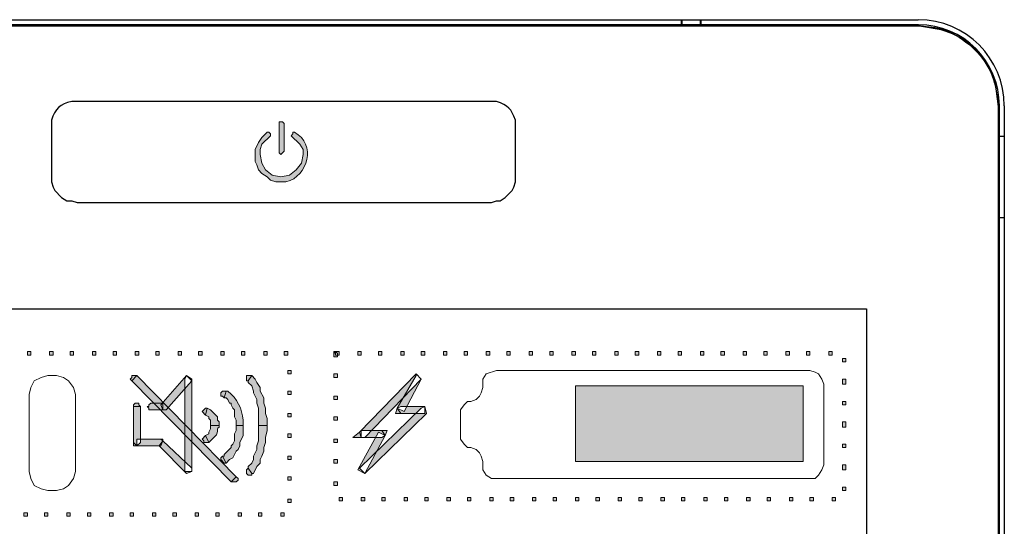
# Model space of a CAD drawing. Units: millimetres. Extents: x -1745 to 2455, y -17943 to -9262.
# Drawn here: x 309 to 358, y -17251 to -17226 of the extents above; entities that cross this region are included whole.
import ezdxf

# ---------------------------------------------------------------- set-up
doc = ezdxf.new("R2010")
doc.units = ezdxf.units.MM
doc.layers.add('E_osp', color=5, linetype='Continuous')

# ---------------------------------------------------------------- blocks, each defined once
blk = doc.blocks.new('UPS_APC_3U')
blk.add_hatch(color=256).paths.add_polyline_path([(402.069, 29.344), (401.984, 29.429), (401.984, 30.952), (402.153, 30.952), (402.238, 30.868), (402.238, 29.514)])
h = blk.add_hatch(color=256)
h.dxf.hatch_style = 1
edge = h.paths.add_edge_path()
edge.add_spline(control_points=[(402.069, 27.99), (402.069, 27.99), (401.815, 27.99), (401.815, 27.99), (401.815, 27.99), (401.561, 28.075), (401.561, 28.075), (401.561, 28.075), (401.392, 28.244), (401.392, 28.244), (401.392, 28.244), (401.138, 28.414), (401.138, 28.414), (401.138, 28.414), (400.969, 28.583), (400.969, 28.583), (400.969, 28.583), (400.884, 28.837), (400.884, 28.837), (400.884, 28.837), (400.799, 29.006), (400.799, 29.006), (400.799, 29.006), (400.799, 29.598), (400.799, 29.598), (400.799, 29.598), (400.969, 29.937), (400.969, 29.937), (400.969, 29.937), (401.138, 30.191), (401.138, 30.191), (401.138, 30.191), (401.392, 30.444), (401.392, 30.444), (401.392, 30.444), (401.476, 30.444), (401.476, 30.444), (401.476, 30.444), (401.561, 30.36), (401.561, 30.36), (401.561, 30.36), (401.561, 30.275), (401.561, 30.275), (401.561, 30.275), (401.138, 29.852), (401.138, 29.852), (401.138, 29.852), (401.053, 29.598), (401.053, 29.598), (401.053, 29.598), (401.053, 29.344), (401.053, 29.344), (401.053, 29.344), (401.138, 28.921), (401.138, 28.921), (401.138, 28.921), (401.307, 28.583), (401.307, 28.583), (401.307, 28.583), (401.646, 28.329), (401.646, 28.329), (401.646, 28.329), (402.069, 28.244), (402.069, 28.244), (402.069, 28.244), (402.492, 28.329), (402.492, 28.329), (402.492, 28.329), (402.83, 28.583), (402.83, 28.583), (402.83, 28.583), (403.084, 28.921), (403.084, 28.921), (403.084, 28.921), (403.169, 29.344), (403.169, 29.344), (403.169, 29.344), (403.169, 29.598), (403.169, 29.598), (403.169, 29.598), (403, 29.852), (403, 29.852), (403, 29.852), (402.576, 30.275), (402.576, 30.275), (402.576, 30.275), (402.661, 30.36), (402.661, 30.36), (402.661, 30.36), (402.661, 30.444), (402.661, 30.444), (402.661, 30.444), (402.746, 30.444), (402.746, 30.444), (403.837, 29.851), (403.427, 28.265), (402.323, 27.99), (402.323, 27.99), (402.069, 27.99), (402.069, 27.99)], knot_values=[0, 0, 0, 0, 1, 1, 1, 2, 2, 2, 3, 3, 3, 4, 4, 4, 5, 5, 5, 6, 6, 6, 7, 7, 7, 8, 8, 8, 9, 9, 9, 10, 10, 10, 11, 11, 11, 12, 12, 12, 13, 13, 13, 14, 14, 14, 15, 15, 15, 16, 16, 16, 17, 17, 17, 18, 18, 18, 19, 19, 19, 20, 20, 20, 21, 21, 21, 22, 22, 22, 23, 23, 23, 24, 24, 24, 25, 25, 25, 26, 26, 26, 27, 27, 27, 28, 28, 28, 29, 29, 29, 30, 30, 30, 31, 31, 31, 32, 32, 32, 33, 33, 33, 33], degree=3, periodic=0)
h = blk.add_hatch(color=256)
h.dxf.hatch_style = 2
h.paths.add_polyline_path([(374.652, 19.19), (374.822, 19.19), (374.822, 19.021), (374.652, 19.021)])
h.paths.add_polyline_path([(374.652, 18.09), (374.822, 18.09), (374.822, 17.921), (374.652, 17.921)])
h.paths.add_polyline_path([(374.652, 17.075), (374.822, 17.075), (374.822, 16.906), (374.652, 16.906)])
h.paths.add_polyline_path([(374.652, 15.975), (374.822, 15.975), (374.822, 15.805), (374.652, 15.805)])
h.paths.add_polyline_path([(374.652, 14.959), (374.822, 14.959), (374.822, 14.79), (374.652, 14.79)])
h.paths.add_polyline_path([(374.652, 13.859), (374.822, 13.859), (374.822, 13.69), (374.652, 13.69)])
h.paths.add_polyline_path([(374.652, 12.844), (374.822, 12.844), (374.822, 12.675), (374.652, 12.675)])
h.paths.add_polyline_path([(374.652, 11.744), (374.822, 11.744), (374.822, 11.575), (374.652, 11.575)])
h.paths.add_polyline_path([(375.753, 11.49), (375.583, 11.49), (375.583, 11.659), (375.753, 11.659)])
h.paths.add_polyline_path([(376.853, 11.49), (376.684, 11.49), (376.684, 11.659), (376.853, 11.659)])
h.paths.add_polyline_path([(377.868, 11.49), (377.699, 11.49), (377.699, 11.659), (377.868, 11.659)])
h.paths.add_polyline_path([(378.968, 11.49), (378.799, 11.49), (378.799, 11.659), (378.968, 11.659)])
h.paths.add_polyline_path([(379.983, 11.49), (379.814, 11.49), (379.814, 11.659), (379.983, 11.659)])
h.paths.add_polyline_path([(381.083, 11.49), (380.914, 11.49), (380.914, 11.659), (381.083, 11.659)])
h.paths.add_polyline_path([(382.099, 11.49), (381.93, 11.49), (381.93, 11.659), (382.099, 11.659)])
h.paths.add_polyline_path([(383.199, 11.49), (383.03, 11.49), (383.03, 11.659), (383.199, 11.659)])
h.paths.add_polyline_path([(384.214, 11.49), (384.045, 11.49), (384.045, 11.659), (384.214, 11.659)])
h.paths.add_polyline_path([(385.314, 11.49), (385.145, 11.49), (385.145, 11.659), (385.314, 11.659)])
h.paths.add_polyline_path([(386.33, 11.49), (386.161, 11.49), (386.161, 11.659), (386.33, 11.659)])
h.paths.add_polyline_path([(387.43, 11.49), (387.261, 11.49), (387.261, 11.659), (387.43, 11.659)])
h.paths.add_polyline_path([(388.445, 11.49), (388.276, 11.49), (388.276, 11.659), (388.445, 11.659)])
h.paths.add_polyline_path([(389.545, 11.49), (389.376, 11.49), (389.376, 11.659), (389.545, 11.659)])
h.paths.add_polyline_path([(390.561, 11.49), (390.392, 11.49), (390.392, 11.659), (390.561, 11.659)])
h.paths.add_polyline_path([(391.661, 11.49), (391.492, 11.49), (391.492, 11.659), (391.661, 11.659)])
h.paths.add_polyline_path([(392.676, 11.49), (392.507, 11.49), (392.507, 11.659), (392.676, 11.659)])
h.paths.add_polyline_path([(393.776, 11.49), (393.607, 11.49), (393.607, 11.659), (393.776, 11.659)])
h.paths.add_polyline_path([(394.792, 11.49), (394.623, 11.49), (394.623, 11.659), (394.792, 11.659)])
h.paths.add_polyline_path([(395.892, 11.49), (395.723, 11.49), (395.723, 11.659), (395.892, 11.659)])
h.paths.add_polyline_path([(396.907, 11.49), (396.738, 11.49), (396.738, 11.659), (396.907, 11.659)])
h.paths.add_polyline_path([(398.007, 11.49), (397.838, 11.49), (397.838, 11.659), (398.007, 11.659)])
h.paths.add_polyline_path([(399.022, 11.49), (398.853, 11.49), (398.853, 11.659), (399.022, 11.659)])
h.paths.add_polyline_path([(400.123, 11.49), (399.954, 11.49), (399.954, 11.659), (400.123, 11.659)])
h.paths.add_polyline_path([(401.138, 11.49), (400.969, 11.49), (400.969, 11.659), (401.138, 11.659)])
h.paths.add_polyline_path([(402.238, 11.49), (402.069, 11.49), (402.069, 11.659), (402.238, 11.659)])
h.paths.add_polyline_path([(402.576, 12.167), (402.407, 12.167), (402.407, 12.336), (402.576, 12.336)])
h.paths.add_polyline_path([(402.576, 13.267), (402.407, 13.267), (402.407, 13.436), (402.576, 13.436)])
h.paths.add_polyline_path([(402.576, 14.282), (402.407, 14.282), (402.407, 14.452), (402.576, 14.452)])
h.paths.add_polyline_path([(402.576, 15.382), (402.407, 15.382), (402.407, 15.552), (402.576, 15.552)])
h.paths.add_polyline_path([(402.576, 16.398), (402.407, 16.398), (402.407, 16.567), (402.576, 16.567)])
h.paths.add_polyline_path([(402.576, 17.498), (402.407, 17.498), (402.407, 17.667), (402.576, 17.667)])
h.paths.add_polyline_path([(402.576, 18.513), (402.407, 18.513), (402.407, 18.683), (402.576, 18.683)])
h.paths.add_polyline_path([(402.238, 19.613), (402.407, 19.613), (402.407, 19.444), (402.238, 19.444)])
h.paths.add_polyline_path([(401.223, 19.613), (401.392, 19.613), (401.392, 19.444), (401.223, 19.444)])
h.paths.add_polyline_path([(400.123, 19.613), (400.292, 19.613), (400.292, 19.444), (400.123, 19.444)])
h.paths.add_polyline_path([(399.107, 19.613), (399.276, 19.613), (399.276, 19.444), (399.107, 19.444)])
h.paths.add_polyline_path([(398.007, 19.613), (398.177, 19.613), (398.177, 19.444), (398.007, 19.444)])
h.paths.add_polyline_path([(396.992, 19.613), (397.161, 19.613), (397.161, 19.444), (396.992, 19.444)])
h.paths.add_polyline_path([(395.892, 19.613), (396.061, 19.613), (396.061, 19.444), (395.892, 19.444)])
h.paths.add_polyline_path([(394.876, 19.613), (395.045, 19.613), (395.045, 19.444), (394.876, 19.444)])
h.paths.add_polyline_path([(393.776, 19.613), (393.946, 19.613), (393.946, 19.444), (393.776, 19.444)])
h.paths.add_polyline_path([(392.761, 19.613), (392.93, 19.613), (392.93, 19.444), (392.761, 19.444)])
h.paths.add_polyline_path([(391.661, 19.613), (391.83, 19.613), (391.83, 19.444), (391.661, 19.444)])
h.paths.add_polyline_path([(390.645, 19.613), (390.814, 19.613), (390.814, 19.444), (390.645, 19.444)])
h.paths.add_polyline_path([(389.545, 19.613), (389.715, 19.613), (389.715, 19.444), (389.545, 19.444)])
h.paths.add_polyline_path([(388.53, 19.613), (388.699, 19.613), (388.699, 19.444), (388.53, 19.444)])
h.paths.add_polyline_path([(387.43, 19.613), (387.599, 19.613), (387.599, 19.444), (387.43, 19.444)])
h.paths.add_polyline_path([(386.414, 19.613), (386.584, 19.613), (386.584, 19.444), (386.414, 19.444)])
h.paths.add_polyline_path([(385.314, 19.613), (385.484, 19.613), (385.484, 19.444), (385.314, 19.444)])
h.paths.add_polyline_path([(384.299, 19.613), (384.468, 19.613), (384.468, 19.444), (384.299, 19.444)])
h.paths.add_polyline_path([(383.199, 19.613), (383.368, 19.613), (383.368, 19.444), (383.199, 19.444)])
h.paths.add_polyline_path([(382.184, 19.613), (382.353, 19.613), (382.353, 19.444), (382.184, 19.444)])
h.paths.add_polyline_path([(381.083, 19.613), (381.253, 19.613), (381.253, 19.444), (381.083, 19.444)])
h.paths.add_polyline_path([(380.068, 19.613), (380.237, 19.613), (380.237, 19.444), (380.068, 19.444)])
h.paths.add_polyline_path([(378.968, 19.613), (379.137, 19.613), (379.137, 19.444), (378.968, 19.444)])
h.paths.add_polyline_path([(377.953, 19.613), (378.122, 19.613), (378.122, 19.444), (377.953, 19.444)])
h.paths.add_polyline_path([(376.853, 19.613), (377.022, 19.613), (377.022, 19.444), (376.853, 19.444)])
h.paths.add_polyline_path([(375.837, 19.613), (376.006, 19.613), (376.006, 19.444), (375.837, 19.444)])
h.paths.add_polyline_path([(374.737, 19.613), (374.907, 19.613), (374.907, 19.444), (374.737, 19.444)])
h = blk.add_hatch(color=256)
h.dxf.hatch_style = 2
h.paths.add_polyline_path([(404.777, 19.613), (404.861, 19.529), (404.861, 19.359), (404.692, 19.359), (404.692, 19.529)])
h.paths.add_polyline_path([(404.692, 18.513), (404.861, 18.513), (404.861, 18.344), (404.692, 18.344)])
h.paths.add_polyline_path([(404.692, 17.413), (404.861, 17.413), (404.861, 17.244), (404.692, 17.244)])
h.paths.add_polyline_path([(404.692, 16.398), (404.861, 16.398), (404.861, 16.229), (404.692, 16.229)])
h.paths.add_polyline_path([(404.692, 15.298), (404.861, 15.298), (404.861, 15.129), (404.692, 15.129)])
h.paths.add_polyline_path([(404.692, 14.282), (404.861, 14.282), (404.861, 14.113), (404.692, 14.113)])
h.paths.add_polyline_path([(404.692, 13.182), (404.861, 13.182), (404.861, 13.013), (404.692, 13.013)])
h.paths.add_polyline_path([(405.115, 12.251), (404.946, 12.251), (404.946, 12.421), (405.115, 12.421)])
h.paths.add_polyline_path([(406.215, 12.251), (406.046, 12.251), (406.046, 12.421), (406.215, 12.421)])
h.paths.add_polyline_path([(407.231, 12.251), (407.061, 12.251), (407.061, 12.421), (407.231, 12.421)])
h.paths.add_polyline_path([(408.331, 12.251), (408.161, 12.251), (408.161, 12.421), (408.331, 12.421)])
h.paths.add_polyline_path([(409.346, 12.251), (409.177, 12.251), (409.177, 12.421), (409.346, 12.421)])
h.paths.add_polyline_path([(410.446, 12.251), (410.277, 12.251), (410.277, 12.421), (410.446, 12.421)])
h.paths.add_polyline_path([(411.461, 12.251), (411.292, 12.251), (411.292, 12.421), (411.461, 12.421)])
h.paths.add_polyline_path([(412.562, 12.251), (412.392, 12.251), (412.392, 12.421), (412.562, 12.421)])
h.paths.add_polyline_path([(413.577, 12.251), (413.408, 12.251), (413.408, 12.421), (413.577, 12.421)])
h.paths.add_polyline_path([(414.677, 12.251), (414.508, 12.251), (414.508, 12.421), (414.677, 12.421)])
h.paths.add_polyline_path([(415.692, 12.251), (415.523, 12.251), (415.523, 12.421), (415.692, 12.421)])
h.paths.add_polyline_path([(416.792, 12.251), (416.623, 12.251), (416.623, 12.421), (416.792, 12.421)])
h.paths.add_polyline_path([(417.808, 12.251), (417.638, 12.251), (417.638, 12.421), (417.808, 12.421)])
h.paths.add_polyline_path([(418.908, 12.251), (418.738, 12.251), (418.738, 12.421), (418.908, 12.421)])
h.paths.add_polyline_path([(419.923, 12.251), (419.754, 12.251), (419.754, 12.421), (419.923, 12.421)])
h.paths.add_polyline_path([(421.023, 12.251), (420.854, 12.251), (420.854, 12.421), (421.023, 12.421)])
h.paths.add_polyline_path([(422.039, 12.251), (421.869, 12.251), (421.869, 12.421), (422.039, 12.421)])
h.paths.add_polyline_path([(423.139, 12.251), (422.969, 12.251), (422.969, 12.421), (423.139, 12.421)])
h.paths.add_polyline_path([(424.154, 12.251), (423.985, 12.251), (423.985, 12.421), (424.154, 12.421)])
h.paths.add_polyline_path([(425.254, 12.251), (425.085, 12.251), (425.085, 12.421), (425.254, 12.421)])
h.paths.add_polyline_path([(426.27, 12.251), (426.1, 12.251), (426.1, 12.421), (426.27, 12.421)])
h.paths.add_polyline_path([(427.37, 12.251), (427.2, 12.251), (427.2, 12.421), (427.37, 12.421)])
h.paths.add_polyline_path([(428.385, 12.251), (428.216, 12.251), (428.216, 12.421), (428.385, 12.421)])
h.paths.add_polyline_path([(429.485, 12.251), (429.316, 12.251), (429.316, 12.421), (429.485, 12.421)])
h.paths.add_polyline_path([(429.993, 12.759), (429.824, 12.759), (429.824, 12.929), (429.993, 12.929)])
h.paths.add_polyline_path([(429.993, 13.775), (429.824, 13.775), (429.824, 14.028), (429.993, 14.028)])
h.paths.add_polyline_path([(429.993, 14.875), (429.824, 14.875), (429.824, 15.044), (429.993, 15.044)])
h.paths.add_polyline_path([(429.993, 15.89), (429.824, 15.89), (429.824, 16.144), (429.993, 16.144)])
h.paths.add_polyline_path([(429.993, 16.99), (429.824, 16.99), (429.824, 17.159), (429.993, 17.159)])
h.paths.add_polyline_path([(429.993, 18.006), (429.824, 18.006), (429.824, 18.259), (429.993, 18.259)])
h.paths.add_polyline_path([(429.993, 19.106), (429.824, 19.106), (429.824, 19.275), (429.993, 19.275)])
h.paths.add_polyline_path([(429.147, 19.613), (429.316, 19.613), (429.316, 19.444), (429.147, 19.444)])
h.paths.add_polyline_path([(428.047, 19.613), (428.216, 19.613), (428.216, 19.444), (428.047, 19.444)])
h.paths.add_polyline_path([(427.031, 19.613), (427.2, 19.613), (427.2, 19.444), (427.031, 19.444)])
h.paths.add_polyline_path([(425.931, 19.613), (426.1, 19.613), (426.1, 19.444), (425.931, 19.444)])
h.paths.add_polyline_path([(424.916, 19.613), (425.085, 19.613), (425.085, 19.444), (424.916, 19.444)])
h.paths.add_polyline_path([(423.816, 19.613), (423.985, 19.613), (423.985, 19.444), (423.816, 19.444)])
h.paths.add_polyline_path([(422.8, 19.613), (422.969, 19.613), (422.969, 19.444), (422.8, 19.444)])
h.paths.add_polyline_path([(421.7, 19.613), (421.869, 19.613), (421.869, 19.444), (421.7, 19.444)])
h.paths.add_polyline_path([(420.685, 19.613), (420.854, 19.613), (420.854, 19.444), (420.685, 19.444)])
h.paths.add_polyline_path([(419.585, 19.613), (419.754, 19.613), (419.754, 19.444), (419.585, 19.444)])
h.paths.add_polyline_path([(418.569, 19.613), (418.738, 19.613), (418.738, 19.444), (418.569, 19.444)])
h.paths.add_polyline_path([(417.469, 19.613), (417.638, 19.613), (417.638, 19.444), (417.469, 19.444)])
h.paths.add_polyline_path([(416.454, 19.613), (416.623, 19.613), (416.623, 19.444), (416.454, 19.444)])
h.paths.add_polyline_path([(415.354, 19.613), (415.523, 19.613), (415.523, 19.444), (415.354, 19.444)])
h.paths.add_polyline_path([(414.339, 19.613), (414.508, 19.613), (414.508, 19.444), (414.339, 19.444)])
h.paths.add_polyline_path([(413.238, 19.613), (413.408, 19.613), (413.408, 19.444), (413.238, 19.444)])
h.paths.add_polyline_path([(412.223, 19.613), (412.392, 19.613), (412.392, 19.444), (412.223, 19.444)])
h.paths.add_polyline_path([(411.123, 19.613), (411.292, 19.613), (411.292, 19.444), (411.123, 19.444)])
h.paths.add_polyline_path([(410.108, 19.613), (410.277, 19.613), (410.277, 19.444), (410.108, 19.444)])
h.paths.add_polyline_path([(409.008, 19.613), (409.177, 19.613), (409.177, 19.444), (409.008, 19.444)])
h.paths.add_polyline_path([(407.992, 19.613), (408.161, 19.613), (408.161, 19.444), (407.992, 19.444)])
h.paths.add_polyline_path([(406.892, 19.613), (407.061, 19.613), (407.061, 19.444), (406.892, 19.444)])
h.paths.add_polyline_path([(405.877, 19.613), (406.046, 19.613), (406.046, 19.444), (405.877, 19.444)])
h.paths.add_polyline_path([(404.777, 19.613), (404.946, 19.613), (404.946, 19.444), (404.777, 19.444)])
h.paths.add_polyline_path([(404.692, 19.529), (404.692, 19.613), (404.777, 19.613)])
h = blk.add_hatch(color=256)
h.dxf.hatch_style = 2
h.paths.add_polyline_path([(407.992, 16.567), (407.738, 16.567), (407.823, 16.821)])
h.paths.add_polyline_path([(407.823, 16.821), (407.992, 16.906), (409.177, 16.906), (409.177, 16.567), (407.992, 16.567)])
h.paths.add_polyline_path([(409.177, 16.906), (409.261, 16.567), (406.215, 13.605), (405.961, 13.859), (409.008, 16.821)])
h.paths.add_polyline_path([(406.215, 13.605), (405.877, 13.775), (406.892, 15.636), (407.231, 15.467)])
h.paths.add_polyline_path([(407.061, 15.721), (407.315, 15.721), (407.231, 15.467)])
h.paths.add_polyline_path([(407.231, 15.467), (407.061, 15.382), (406.046, 15.382), (406.046, 15.721), (407.061, 15.721)])
h.paths.add_polyline_path([(406.046, 15.382), (405.623, 15.382), (405.961, 15.636)])
h.paths.add_polyline_path([(406.046, 15.382), (405.961, 15.636), (408.754, 18.513), (409.008, 18.259), (406.215, 15.382)])
h.paths.add_polyline_path([(408.754, 18.513), (409.008, 18.259), (408.161, 16.652), (407.823, 16.821), (408.754, 18.429)])
h = blk.add_hatch(color=256)
h.dxf.hatch_style = 2
h.paths.add_polyline_path([(399.615, 13.182), (394.707, 18.175), (394.961, 18.429), (399.869, 13.436)])
h.paths.add_polyline_path([(394.961, 18.429), (394.707, 18.175), (394.623, 18.259), (394.707, 18.344), (394.707, 18.429)])
h.paths.add_polyline_path([(399.615, 13.182), (399.869, 13.436), (399.954, 13.352), (399.954, 13.267), (399.869, 13.182)])
h = blk.add_hatch(color=256)
h.dxf.hatch_style = 2
h.paths.add_polyline_path([(395.638, 17.075), (396.23, 17.075), (396.23, 16.736), (395.638, 16.736), (395.553, 16.736), (395.553, 16.821), (395.469, 16.906), (395.553, 16.906), (395.553, 16.99)])
edge = h.paths.add_edge_path()
edge.add_spline(control_points=[(396.4, 16.736), (396.4, 16.736), (396.23, 16.736), (396.23, 16.736), (396.23, 16.736), (396.4, 16.736), (396.4, 16.736)], knot_values=[0, 0, 0, 0, 1, 1, 1, 2, 2, 2, 2], degree=3, periodic=0)
h.paths.add_polyline_path([(396.23, 16.736), (396.145, 16.99), (397.415, 18.429), (397.669, 18.175), (396.4, 16.736)])
h.paths.add_polyline_path([(397.415, 18.429), (397.669, 18.259), (397.669, 13.69), (397.33, 13.69), (397.33, 18.259)])
h.paths.add_polyline_path([(397.669, 13.69), (397.415, 13.605), (396.061, 14.959), (396.23, 15.213), (397.669, 13.859)])
h.paths.add_polyline_path([(396.145, 15.298), (396.23, 15.298), (396.23, 15.213)])
h.paths.add_polyline_path([(396.23, 15.213), (396.145, 14.959), (394.961, 14.959), (394.961, 15.298), (396.145, 15.298)])
h.paths.add_polyline_path([(394.961, 14.959), (394.792, 14.959), (394.792, 15.129)])
h.paths.add_polyline_path([(394.961, 14.959), (394.792, 15.129), (394.792, 16.906), (395.13, 16.906), (395.13, 15.129)])
h.paths.add_polyline_path([(395.13, 16.906), (394.792, 16.906), (394.792, 16.99), (394.876, 17.075), (395.045, 17.075), (395.045, 16.99)])
h = blk.add_hatch(color=256)
h.dxf.hatch_style = 2
h.paths.add_polyline_path([(400.63, 13.605), (400.461, 13.859), (400.461, 13.944), (400.63, 14.113), (400.715, 14.282), (400.715, 14.452), (400.884, 14.79), (400.884, 14.959), (400.969, 15.213), (400.969, 15.975), (401.392, 15.975), (401.392, 15.721), (401.307, 15.382), (401.307, 15.129), (401.223, 14.875), (401.223, 14.706), (401.138, 14.452), (401.053, 14.282), (401.053, 14.113), (400.884, 13.944), (400.715, 13.605)])
h.paths.add_polyline_path([(401.392, 15.975), (400.969, 15.975), (400.969, 16.821), (400.884, 17.075), (400.884, 17.244), (400.715, 17.582), (400.715, 17.667), (400.63, 17.921), (400.461, 18.09), (400.461, 18.175), (400.63, 18.429), (400.799, 18.259), (400.884, 18.09), (401.053, 17.836), (401.053, 17.667), (401.223, 17.329), (401.223, 17.075), (401.307, 16.821), (401.307, 16.567), (401.392, 16.313)])
h.paths.add_polyline_path([(400.63, 18.429), (400.461, 18.175), (400.376, 18.175), (400.376, 18.429)])
h.paths.add_polyline_path([(400.461, 13.859), (400.63, 13.605), (400.63, 13.521), (400.461, 13.521), (400.376, 13.605), (400.376, 13.775)])
h = blk.add_hatch(color=256)
h.dxf.hatch_style = 2
h.paths.add_polyline_path([(399.361, 14.113), (399.192, 14.452), (399.276, 14.452), (399.276, 14.536), (399.615, 14.875), (399.615, 14.959), (399.699, 15.044), (399.784, 15.213), (399.784, 15.552), (399.869, 15.721), (399.869, 15.975), (400.207, 15.975), (400.207, 15.467), (400.038, 15.129), (400.038, 14.959), (399.954, 14.79), (399.869, 14.705), (399.699, 14.367), (399.53, 14.282)])
edge = h.paths.add_edge_path()
edge.add_spline(control_points=[(400.207, 15.975), (400.207, 15.975), (399.869, 15.975), (399.869, 15.975), (399.869, 15.975), (399.869, 16.229), (399.869, 16.229), (399.869, 16.229), (399.784, 16.398), (399.784, 16.398), (399.784, 16.398), (399.784, 16.736), (399.784, 16.736), (399.784, 16.736), (399.699, 16.821), (399.699, 16.821), (399.699, 16.821), (399.615, 16.99), (399.615, 16.99), (399.615, 16.99), (399.615, 17.075), (399.615, 17.075), (399.615, 17.075), (399.53, 17.075), (399.53, 17.075), (399.53, 17.075), (399.446, 17.244), (399.446, 17.244), (399.446, 17.244), (399.361, 17.329), (399.361, 17.329), (399.361, 17.329), (399.276, 17.329), (399.276, 17.329), (399.276, 17.329), (399.361, 17.667), (399.361, 17.667), (399.361, 17.667), (399.446, 17.667), (399.446, 17.667), (399.913, 17.297), (400.158, 16.808), (400.207, 16.229), (400.207, 16.229), (400.207, 15.975), (400.207, 15.975)], knot_values=[0, 0, 0, 0, 1, 1, 1, 2, 2, 2, 3, 3, 3, 4, 4, 4, 5, 5, 5, 6, 6, 6, 7, 7, 7, 8, 8, 8, 9, 9, 9, 10, 10, 10, 11, 11, 11, 12, 12, 12, 13, 13, 13, 14, 14, 14, 15, 15, 15, 15], degree=3, periodic=0)
h.paths.add_polyline_path([(399.361, 17.667), (399.276, 17.329), (399.192, 17.413), (399.107, 17.413), (399.107, 17.582), (399.192, 17.667)])
h.paths.add_polyline_path([(399.192, 14.452), (399.361, 14.113), (399.276, 14.113), (399.107, 14.282), (399.107, 14.367)])
h = blk.add_hatch(color=256)
h.dxf.hatch_style = 2
h.paths.add_polyline_path([(416.623, 14.198), (427.877, 14.198), (427.877, 17.921), (416.623, 17.921)])
h = blk.add_hatch(color=256)
h.dxf.hatch_style = 2
edge = h.paths.add_edge_path()
edge.add_spline(control_points=[(398.515, 15.129), (398.515, 15.129), (398.346, 15.467), (398.346, 15.467), (398.346, 15.467), (398.515, 15.552), (398.515, 15.552), (398.515, 15.552), (398.515, 15.636), (398.515, 15.636), (398.515, 15.636), (398.599, 15.805), (398.599, 15.805), (398.599, 15.805), (398.599, 15.975), (398.599, 15.975), (398.599, 15.975), (399.022, 15.975), (399.022, 15.975), (399.022, 15.975), (399.022, 15.89), (399.022, 15.89), (398.766, 15.708), (399.203, 15.741), (398.599, 15.213), (398.599, 15.213), (398.515, 15.129), (398.515, 15.129)], knot_values=[0, 0, 0, 0, 1, 1, 1, 2, 2, 2, 3, 3, 3, 4, 4, 4, 5, 5, 5, 6, 6, 6, 7, 7, 7, 8, 8, 8, 9, 9, 9, 9], degree=3, periodic=0)
h.paths.add_polyline_path([(399.022, 15.975), (398.599, 15.975), (398.599, 16.229), (398.515, 16.313), (398.515, 16.398), (398.346, 16.482), (398.43, 16.821), (398.599, 16.736), (398.938, 16.398), (398.938, 16.229), (399.022, 16.144)])
h.paths.add_polyline_path([(398.43, 16.821), (398.346, 16.482), (398.177, 16.652), (398.346, 16.821)])
h.paths.add_polyline_path([(398.346, 15.467), (398.515, 15.129), (398.261, 15.129), (398.261, 15.213), (398.177, 15.298)])
for p, q in [((433.579, 35.745), (370.559, 35.745)), ((370.569, 35.999), (433.569, 35.999)), ((370.608, 35.696), (433.53, 35.696)), ((421.847, 35.999), (421.847, 35.745)), ((421.89, 35.999), (421.89, 35.745)), ((422.804, 35.745), (422.804, 35.999)), ((422.847, 35.745), (422.847, 35.999)), ((437.524, 31.701), (437.524, -31.22)), ((437.574, -31.27), (437.574, 31.751)), ((437.819, 31.749), (437.819, -31.251)), ((437.819, 30.24), (437.574, 30.24)), ((437.574, 26.24), (437.819, 26.24))]:
    blk.add_line(p, q)
at = {"lineweight": 25}
for points in [[(433.547, 35.691), (370.591, 35.691)], [(437.524, -31.242), (437.524, 31.714)], [(390.73, 30.783), (390.73, 28.244)], [(413.662, 28.244), (413.662, 30.783)], [(390.73, 28.244), (390.73, 27.99), (390.814, 27.737), (390.899, 27.567), (391.238, 27.229), (391.491, 27.06), (391.745, 27.06), (391.999, 26.975), (412.477, 26.975)], [(412.477, 26.975), (412.731, 27.06), (412.9, 27.06), (413.154, 27.229), (413.492, 27.567), (413.577, 27.737), (413.662, 27.99), (413.662, 28.244)], [(431.008, -12.288), (373.552, -12.288), (373.552, 21.729), (431.008, 21.729), (431.008, -12.288)]]:
    blk.add_lwpolyline(points, dxfattribs=at)
at = {"lineweight": 0}
for points in [[(402.069, 29.344), (401.984, 29.429), (401.984, 30.952), (402.153, 30.952), (402.238, 30.868), (402.238, 29.514), (402.069, 29.344)], [(389.545, 19.613), (389.715, 19.613), (389.715, 19.444), (389.545, 19.444), (389.545, 19.613)], [(390.645, 19.613), (390.814, 19.613), (390.814, 19.444), (390.645, 19.444), (390.645, 19.613)], [(391.661, 19.613), (391.83, 19.613), (391.83, 19.444), (391.661, 19.444), (391.661, 19.613)], [(392.761, 19.613), (392.93, 19.613), (392.93, 19.444), (392.761, 19.444), (392.761, 19.613)], [(393.776, 19.613), (393.946, 19.613), (393.946, 19.444), (393.776, 19.444), (393.776, 19.613)], [(394.876, 19.613), (395.045, 19.613), (395.045, 19.444), (394.876, 19.444), (394.876, 19.613)], [(395.892, 19.613), (396.061, 19.613), (396.061, 19.444), (395.892, 19.444), (395.892, 19.613)], [(396.992, 19.613), (397.161, 19.613), (397.161, 19.444), (396.992, 19.444), (396.992, 19.613)], [(398.007, 19.613), (398.177, 19.613), (398.177, 19.444), (398.007, 19.444), (398.007, 19.613)], [(399.107, 19.613), (399.276, 19.613), (399.276, 19.444), (399.107, 19.444), (399.107, 19.613)], [(400.123, 19.613), (400.292, 19.613), (400.292, 19.444), (400.123, 19.444), (400.123, 19.613)], [(401.223, 19.613), (401.392, 19.613), (401.392, 19.444), (401.223, 19.444), (401.223, 19.613)], [(402.238, 19.613), (402.407, 19.613), (402.407, 19.444), (402.238, 19.444), (402.238, 19.613)], [(404.692, 19.529), (404.692, 19.613), (404.777, 19.613), (404.692, 19.529)], [(404.777, 19.613), (404.861, 19.529), (404.861, 19.359), (404.692, 19.359), (404.692, 19.529), (404.777, 19.613)], [(404.777, 19.613), (404.946, 19.613), (404.946, 19.444), (404.777, 19.444), (404.777, 19.613)], [(405.877, 19.613), (406.046, 19.613), (406.046, 19.444), (405.877, 19.444), (405.877, 19.613)], [(406.892, 19.613), (407.061, 19.613), (407.061, 19.444), (406.892, 19.444), (406.892, 19.613)], [(407.992, 19.613), (408.161, 19.613), (408.161, 19.444), (407.992, 19.444), (407.992, 19.613)], [(409.008, 19.613), (409.177, 19.613), (409.177, 19.444), (409.008, 19.444), (409.008, 19.613)], [(410.108, 19.613), (410.277, 19.613), (410.277, 19.444), (410.108, 19.444), (410.108, 19.613)], [(411.123, 19.613), (411.292, 19.613), (411.292, 19.444), (411.123, 19.444), (411.123, 19.613)], [(412.223, 19.613), (412.392, 19.613), (412.392, 19.444), (412.223, 19.444), (412.223, 19.613)], [(413.238, 19.613), (413.408, 19.613), (413.408, 19.444), (413.238, 19.444), (413.238, 19.613)], [(414.339, 19.613), (414.508, 19.613), (414.508, 19.444), (414.339, 19.444), (414.339, 19.613)], [(415.354, 19.613), (415.523, 19.613), (415.523, 19.444), (415.354, 19.444), (415.354, 19.613)], [(416.454, 19.613), (416.623, 19.613), (416.623, 19.444), (416.454, 19.444), (416.454, 19.613)], [(417.469, 19.613), (417.638, 19.613), (417.638, 19.444), (417.469, 19.444), (417.469, 19.613)], [(418.569, 19.613), (418.738, 19.613), (418.738, 19.444), (418.569, 19.444), (418.569, 19.613)], [(419.585, 19.613), (419.754, 19.613), (419.754, 19.444), (419.585, 19.444), (419.585, 19.613)], [(420.685, 19.613), (420.854, 19.613), (420.854, 19.444), (420.685, 19.444), (420.685, 19.613)], [(421.7, 19.613), (421.869, 19.613), (421.869, 19.444), (421.7, 19.444), (421.7, 19.613)], [(422.8, 19.613), (422.969, 19.613), (422.969, 19.444), (422.8, 19.444), (422.8, 19.613)], [(423.816, 19.613), (423.985, 19.613), (423.985, 19.444), (423.816, 19.444), (423.816, 19.613)], [(424.916, 19.613), (425.085, 19.613), (425.085, 19.444), (424.916, 19.444), (424.916, 19.613)], [(425.931, 19.613), (426.1, 19.613), (426.1, 19.444), (425.931, 19.444), (425.931, 19.613)], [(427.031, 19.613), (427.2, 19.613), (427.2, 19.444), (427.031, 19.444), (427.031, 19.613)], [(428.047, 19.613), (428.216, 19.613), (428.216, 19.444), (428.047, 19.444), (428.047, 19.613)], [(429.147, 19.613), (429.316, 19.613), (429.316, 19.444), (429.147, 19.444), (429.147, 19.613)], [(429.993, 19.106), (429.824, 19.106), (429.824, 19.275), (429.993, 19.275), (429.993, 19.106)], [(402.576, 18.513), (402.407, 18.513), (402.407, 18.683), (402.576, 18.683), (402.576, 18.513)], [(404.692, 18.513), (404.861, 18.513), (404.861, 18.344), (404.692, 18.344), (404.692, 18.513)], [(406.046, 15.382), (405.961, 15.636), (408.754, 18.513), (409.008, 18.259), (406.215, 15.382), (406.046, 15.382)], [(408.754, 18.513), (409.008, 18.259), (408.161, 16.652), (407.823, 16.821), (408.754, 18.429), (408.754, 18.513)], [(394.961, 18.429), (394.707, 18.175), (394.623, 18.259), (394.707, 18.344), (394.707, 18.429), (394.961, 18.429)], [(399.615, 13.182), (394.707, 18.175), (394.961, 18.429), (399.869, 13.436), (399.615, 13.182)], [(396.23, 16.736), (396.145, 16.99), (397.415, 18.429), (397.669, 18.175), (396.4, 16.736), (396.23, 16.736)], [(397.415, 18.429), (397.669, 18.259), (397.669, 13.69), (397.33, 13.69), (397.33, 18.259), (397.415, 18.429)], [(400.63, 18.429), (400.461, 18.175), (400.376, 18.175), (400.376, 18.429), (400.63, 18.429)], [(401.392, 15.975), (400.969, 15.975), (400.969, 16.821), (400.884, 17.075), (400.884, 17.244), (400.715, 17.582), (400.715, 17.667), (400.63, 17.921), (400.461, 18.09), (400.461, 18.175), (400.63, 18.429), (400.799, 18.259), (400.884, 18.09), (401.053, 17.836), (401.053, 17.667), (401.223, 17.329), (401.223, 17.075), (401.307, 16.821), (401.307, 16.567), (401.392, 16.313), (401.392, 15.975)], [(429.993, 18.006), (429.824, 18.006), (429.824, 18.259), (429.993, 18.259), (429.993, 18.006)], [(399.361, 17.667), (399.276, 17.329), (399.192, 17.413), (399.107, 17.413), (399.107, 17.582), (399.192, 17.667), (399.361, 17.667)], [(402.576, 17.498), (402.407, 17.498), (402.407, 17.667), (402.576, 17.667), (402.576, 17.498)], [(416.623, 14.198), (427.877, 14.198), (427.877, 17.921), (416.623, 17.921), (416.623, 14.198)], [(395.13, 16.906), (394.792, 16.906), (394.792, 16.99), (394.876, 17.075), (395.045, 17.075), (395.045, 16.99), (395.13, 16.906)], [(395.638, 17.075), (396.23, 17.075), (396.23, 16.736), (395.638, 16.736), (395.638, 16.736), (395.553, 16.736), (395.553, 16.821), (395.469, 16.906), (395.553, 16.906), (395.553, 16.99), (395.638, 17.075), (395.638, 17.075)], [(404.692, 17.413), (404.861, 17.413), (404.861, 17.244), (404.692, 17.244), (404.692, 17.413)], [(429.993, 16.99), (429.824, 16.99), (429.824, 17.159), (429.993, 17.159), (429.993, 16.99)], [(394.961, 14.959), (394.792, 15.129), (394.792, 16.906), (395.13, 16.906), (395.13, 15.129), (394.961, 14.959)], [(398.43, 16.821), (398.346, 16.482), (398.177, 16.652), (398.346, 16.821), (398.43, 16.821)], [(399.022, 15.975), (398.599, 15.975), (398.599, 16.229), (398.515, 16.313), (398.515, 16.398), (398.346, 16.482), (398.43, 16.821), (398.599, 16.736), (398.938, 16.398), (398.938, 16.229), (399.022, 16.144), (399.022, 15.975)], [(402.576, 16.398), (402.407, 16.398), (402.407, 16.567), (402.576, 16.567), (402.576, 16.398)], [(409.177, 16.906), (409.261, 16.567), (406.215, 13.605), (405.961, 13.859), (409.008, 16.821), (409.177, 16.906)], [(407.992, 16.567), (407.738, 16.567), (407.823, 16.821), (407.992, 16.567)], [(407.823, 16.821), (407.992, 16.906), (409.177, 16.906), (409.177, 16.567), (407.992, 16.567), (407.823, 16.821)], [(404.692, 16.398), (404.861, 16.398), (404.861, 16.229), (404.692, 16.229), (404.692, 16.398)], [(429.993, 15.89), (429.824, 15.89), (429.824, 16.144), (429.993, 16.144), (429.993, 15.89)], [(399.361, 14.113), (399.192, 14.452), (399.276, 14.452), (399.276, 14.536), (399.615, 14.875), (399.615, 14.959), (399.699, 15.044), (399.784, 15.213), (399.784, 15.552), (399.869, 15.721), (399.869, 15.975), (400.207, 15.975), (400.207, 15.467), (400.038, 15.129), (400.038, 14.959), (399.954, 14.79), (399.869, 14.705), (399.699, 14.367), (399.53, 14.282), (399.361, 14.113)], [(400.63, 13.605), (400.461, 13.859), (400.461, 13.944), (400.63, 14.113), (400.715, 14.282), (400.715, 14.452), (400.884, 14.79), (400.884, 14.959), (400.969, 15.213), (400.969, 15.975), (401.392, 15.975), (401.392, 15.721), (401.307, 15.382), (401.307, 15.129), (401.223, 14.875), (401.223, 14.706), (401.138, 14.452), (401.053, 14.282), (401.053, 14.113), (400.884, 13.944), (400.715, 13.605), (400.63, 13.605)], [(406.046, 15.382), (405.623, 15.382), (405.961, 15.636), (406.046, 15.382)], [(406.215, 13.605), (405.877, 13.775), (406.892, 15.636), (407.231, 15.467), (406.215, 13.605)], [(407.231, 15.467), (407.061, 15.382), (406.046, 15.382), (406.046, 15.721), (407.061, 15.721), (407.231, 15.467)], [(407.061, 15.721), (407.315, 15.721), (407.231, 15.467), (407.061, 15.721)], [(394.961, 14.959), (394.792, 14.959), (394.792, 15.129), (394.961, 14.959)], [(396.23, 15.213), (396.145, 14.959), (394.961, 14.959), (394.961, 15.298), (396.145, 15.298), (396.23, 15.213)], [(397.669, 13.69), (397.415, 13.605), (396.061, 14.959), (396.23, 15.213), (397.669, 13.859), (397.669, 13.69)], [(396.145, 15.298), (396.23, 15.298), (396.23, 15.213), (396.145, 15.298)], [(398.346, 15.467), (398.515, 15.129), (398.261, 15.129), (398.261, 15.213), (398.177, 15.298), (398.346, 15.467)], [(402.576, 15.382), (402.407, 15.382), (402.407, 15.552), (402.576, 15.552), (402.576, 15.382)], [(404.692, 15.298), (404.861, 15.298), (404.861, 15.129), (404.692, 15.129), (404.692, 15.298)], [(429.993, 14.875), (429.824, 14.875), (429.824, 15.044), (429.993, 15.044), (429.993, 14.875)], [(399.192, 14.452), (399.361, 14.113), (399.276, 14.113), (399.107, 14.282), (399.107, 14.367), (399.192, 14.452)], [(402.576, 14.282), (402.407, 14.282), (402.407, 14.452), (402.576, 14.452), (402.576, 14.282)], [(404.692, 14.282), (404.861, 14.282), (404.861, 14.113), (404.692, 14.113), (404.692, 14.282)], [(400.461, 13.859), (400.63, 13.605), (400.63, 13.521), (400.461, 13.521), (400.376, 13.605), (400.376, 13.775), (400.461, 13.859)], [(429.993, 13.775), (429.824, 13.775), (429.824, 14.028), (429.993, 14.028), (429.993, 13.775)], [(399.615, 13.182), (399.869, 13.436), (399.954, 13.352), (399.954, 13.267), (399.869, 13.182), (399.615, 13.182)], [(402.576, 13.267), (402.407, 13.267), (402.407, 13.436), (402.576, 13.436), (402.576, 13.267)], [(404.692, 13.182), (404.861, 13.182), (404.861, 13.013), (404.692, 13.013), (404.692, 13.182)], [(429.993, 12.759), (429.824, 12.759), (429.824, 12.929), (429.993, 12.929), (429.993, 12.759)], [(402.576, 12.167), (402.407, 12.167), (402.407, 12.336), (402.576, 12.336), (402.576, 12.167)], [(405.115, 12.251), (404.946, 12.251), (404.946, 12.421), (405.115, 12.421), (405.115, 12.251)], [(406.215, 12.251), (406.046, 12.251), (406.046, 12.421), (406.215, 12.421), (406.215, 12.251)], [(407.231, 12.251), (407.061, 12.251), (407.061, 12.421), (407.231, 12.421), (407.231, 12.251)], [(408.331, 12.251), (408.161, 12.251), (408.161, 12.421), (408.331, 12.421), (408.331, 12.251)], [(409.346, 12.251), (409.177, 12.251), (409.177, 12.421), (409.346, 12.421), (409.346, 12.251)], [(410.446, 12.251), (410.277, 12.251), (410.277, 12.421), (410.446, 12.421), (410.446, 12.251)], [(411.461, 12.251), (411.292, 12.251), (411.292, 12.421), (411.461, 12.421), (411.461, 12.251)], [(412.562, 12.251), (412.392, 12.251), (412.392, 12.421), (412.562, 12.421), (412.562, 12.251)], [(413.577, 12.251), (413.408, 12.251), (413.408, 12.421), (413.577, 12.421), (413.577, 12.251)], [(414.677, 12.251), (414.508, 12.251), (414.508, 12.421), (414.677, 12.421), (414.677, 12.251)], [(415.692, 12.251), (415.523, 12.251), (415.523, 12.421), (415.692, 12.421), (415.692, 12.251)], [(416.792, 12.251), (416.623, 12.251), (416.623, 12.421), (416.792, 12.421), (416.792, 12.251)], [(417.808, 12.251), (417.638, 12.251), (417.638, 12.421), (417.808, 12.421), (417.808, 12.251)], [(418.908, 12.251), (418.738, 12.251), (418.738, 12.421), (418.908, 12.421), (418.908, 12.251)], [(419.923, 12.251), (419.754, 12.251), (419.754, 12.421), (419.923, 12.421), (419.923, 12.251)], [(421.023, 12.251), (420.854, 12.251), (420.854, 12.421), (421.023, 12.421), (421.023, 12.251)], [(422.039, 12.251), (421.869, 12.251), (421.869, 12.421), (422.039, 12.421), (422.039, 12.251)], [(423.139, 12.251), (422.969, 12.251), (422.969, 12.421), (423.139, 12.421), (423.139, 12.251)], [(424.154, 12.251), (423.985, 12.251), (423.985, 12.421), (424.154, 12.421), (424.154, 12.251)], [(425.254, 12.251), (425.085, 12.251), (425.085, 12.421), (425.254, 12.421), (425.254, 12.251)], [(426.27, 12.251), (426.1, 12.251), (426.1, 12.421), (426.27, 12.421), (426.27, 12.251)], [(427.37, 12.251), (427.2, 12.251), (427.2, 12.421), (427.37, 12.421), (427.37, 12.251)], [(428.385, 12.251), (428.216, 12.251), (428.216, 12.421), (428.385, 12.421), (428.385, 12.251)], [(429.485, 12.251), (429.316, 12.251), (429.316, 12.421), (429.485, 12.421), (429.485, 12.251)], [(389.545, 11.49), (389.376, 11.49), (389.376, 11.659), (389.545, 11.659), (389.545, 11.49)], [(390.561, 11.49), (390.392, 11.49), (390.392, 11.659), (390.561, 11.659), (390.561, 11.49)], [(391.661, 11.49), (391.492, 11.49), (391.492, 11.659), (391.661, 11.659), (391.661, 11.49)], [(392.676, 11.49), (392.507, 11.49), (392.507, 11.659), (392.676, 11.659), (392.676, 11.49)], [(393.776, 11.49), (393.607, 11.49), (393.607, 11.659), (393.776, 11.659), (393.776, 11.49)], [(394.792, 11.49), (394.623, 11.49), (394.623, 11.659), (394.792, 11.659), (394.792, 11.49)], [(395.892, 11.49), (395.723, 11.49), (395.723, 11.659), (395.892, 11.659), (395.892, 11.49)], [(396.907, 11.49), (396.738, 11.49), (396.738, 11.659), (396.907, 11.659), (396.907, 11.49)], [(398.007, 11.49), (397.838, 11.49), (397.838, 11.659), (398.007, 11.659), (398.007, 11.49)], [(399.022, 11.49), (398.853, 11.49), (398.853, 11.659), (399.022, 11.659), (399.022, 11.49)], [(400.123, 11.49), (399.954, 11.49), (399.954, 11.659), (400.123, 11.659), (400.123, 11.49)], [(401.138, 11.49), (400.969, 11.49), (400.969, 11.659), (401.138, 11.659), (401.138, 11.49)], [(402.238, 11.49), (402.069, 11.49), (402.069, 11.659), (402.238, 11.659), (402.238, 11.49)]]:
    blk.add_lwpolyline(points, dxfattribs=at)
at = {"lineweight": 18}
for points in [[(428.893, 16.821), (428.893, 18.006), (428.808, 18.259), (428.639, 18.513), (428.47, 18.598), (428.216, 18.683), (412.731, 18.683), (412.223, 18.513), (412.054, 18.259), (412.054, 18.006), (412.054, 17.836), (411.969, 17.582), (411.885, 17.413), (411.715, 17.244), (411.461, 17.159), (411.292, 17.159), (411.123, 16.99), (410.954, 16.736), (410.954, 16.482), (410.954, 15.552), (410.954, 15.298), (411.123, 15.044), (411.292, 14.875), (411.461, 14.875), (411.715, 14.79), (411.885, 14.621), (411.969, 14.452), (412.054, 14.198), (412.054, 14.028), (412.054, 13.775), (412.223, 13.521), (412.477, 13.352), (412.731, 13.352), (428.216, 13.352), (428.47, 13.352), (428.639, 13.521), (428.808, 13.775), (428.893, 14.028), (428.893, 16.821)], [(391.915, 13.69), (391.83, 13.352), (391.576, 13.013), (391.322, 12.844), (390.984, 12.759), (390.561, 12.759), (390.222, 12.844), (389.884, 13.013), (389.715, 13.352), (389.63, 13.69), (389.63, 17.498), (389.715, 17.836), (389.884, 18.175), (390.222, 18.344), (390.561, 18.429), (390.984, 18.429), (391.322, 18.344), (391.576, 18.175), (391.83, 17.836), (391.915, 17.498), (391.915, 13.69)], [(427.877, 14.198), (416.623, 14.198), (416.623, 17.921), (427.877, 17.921), (427.877, 14.198)]]:
    blk.add_lwpolyline(points, dxfattribs=at)
blk.add_arc((433.569, 31.749), 4.25, 0, 90)
blk.add_ellipse((433.568, 31.74), major_axis=(-2.836, -2.836), ratio=0.997265, start_param=2.357564, end_param=3.925621)
blk.add_open_spline([(433.53, 35.696), (434.053, 35.635), (435.1, 35.515), (436.42, 34.591), (437.343, 33.271), (437.464, 32.225), (437.524, 31.701)], degree=3, knots=[0, 0, 0, 0, 0.250062, 0.50002, 0.749968, 1, 1, 1, 1])
at = {"lineweight": 25}
for points, knots in [([(437.524, 31.714), (437.524, 31.714), (437.439, 32.475), (437.439, 32.475), (437.229, 34.017), (435.913, 35.312), (434.393, 35.606), (434.393, 35.606), (433.547, 35.691), (433.547, 35.691)], [0, 0, 0, 0, 1, 1, 1, 2, 2, 2, 3, 3, 3, 3]), ([(413.662, 30.783), (413.662, 30.783), (413.662, 31.037), (413.662, 31.037), (413.445, 31.621), (413.315, 31.751), (412.731, 31.968), (412.731, 31.968), (412.477, 31.968), (412.477, 31.968), (412.477, 31.968), (391.999, 31.968), (391.999, 31.968), (391.999, 31.968), (391.745, 31.968), (391.745, 31.968), (391.126, 31.819), (390.941, 31.622), (390.73, 31.037), (390.73, 31.037), (390.73, 30.783), (390.73, 30.783)], [0, 0, 0, 0, 1, 1, 1, 2, 2, 2, 3, 3, 3, 4, 4, 4, 5, 5, 5, 6, 6, 6, 7, 7, 7, 7])]:
    blk.add_open_spline(points, degree=3, knots=knots, dxfattribs=at)
at = {"lineweight": 0}
for points, knots in [([(402.069, 27.99), (402.069, 27.99), (401.815, 27.99), (401.815, 27.99), (401.815, 27.99), (401.561, 28.075), (401.561, 28.075), (401.561, 28.075), (401.392, 28.244), (401.392, 28.244), (401.392, 28.244), (401.138, 28.414), (401.138, 28.414), (401.138, 28.414), (400.969, 28.583), (400.969, 28.583), (400.969, 28.583), (400.884, 28.837), (400.884, 28.837), (400.884, 28.837), (400.799, 29.006), (400.799, 29.006), (400.799, 29.006), (400.799, 29.598), (400.799, 29.598), (400.799, 29.598), (400.969, 29.937), (400.969, 29.937), (400.969, 29.937), (401.138, 30.191), (401.138, 30.191), (401.138, 30.191), (401.392, 30.444), (401.392, 30.444), (401.392, 30.444), (401.476, 30.444), (401.476, 30.444), (401.476, 30.444), (401.561, 30.36), (401.561, 30.36), (401.561, 30.36), (401.561, 30.275), (401.561, 30.275), (401.561, 30.275), (401.138, 29.852), (401.138, 29.852), (401.138, 29.852), (401.053, 29.598), (401.053, 29.598), (401.053, 29.598), (401.053, 29.344), (401.053, 29.344), (401.053, 29.344), (401.138, 28.921), (401.138, 28.921), (401.138, 28.921), (401.307, 28.583), (401.307, 28.583), (401.307, 28.583), (401.646, 28.329), (401.646, 28.329), (401.646, 28.329), (402.069, 28.244), (402.069, 28.244), (402.069, 28.244), (402.492, 28.329), (402.492, 28.329), (402.492, 28.329), (402.83, 28.583), (402.83, 28.583), (402.83, 28.583), (403.084, 28.921), (403.084, 28.921), (403.084, 28.921), (403.169, 29.344), (403.169, 29.344), (403.169, 29.344), (403.169, 29.598), (403.169, 29.598), (403.169, 29.598), (403, 29.852), (403, 29.852), (403, 29.852), (402.576, 30.275), (402.576, 30.275), (402.576, 30.275), (402.661, 30.36), (402.661, 30.36), (402.661, 30.36), (402.661, 30.444), (402.661, 30.444), (402.661, 30.444), (402.746, 30.444), (402.746, 30.444), (403.837, 29.851), (403.427, 28.265), (402.323, 27.99), (402.323, 27.99), (402.069, 27.99), (402.069, 27.99)], [0, 0, 0, 0, 1, 1, 1, 2, 2, 2, 3, 3, 3, 4, 4, 4, 5, 5, 5, 6, 6, 6, 7, 7, 7, 8, 8, 8, 9, 9, 9, 10, 10, 10, 11, 11, 11, 12, 12, 12, 13, 13, 13, 14, 14, 14, 15, 15, 15, 16, 16, 16, 17, 17, 17, 18, 18, 18, 19, 19, 19, 20, 20, 20, 21, 21, 21, 22, 22, 22, 23, 23, 23, 24, 24, 24, 25, 25, 25, 26, 26, 26, 27, 27, 27, 28, 28, 28, 29, 29, 29, 30, 30, 30, 31, 31, 31, 32, 32, 32, 33, 33, 33, 33]), ([(400.207, 15.975), (400.207, 15.975), (399.869, 15.975), (399.869, 15.975), (399.869, 15.975), (399.869, 16.229), (399.869, 16.229), (399.869, 16.229), (399.784, 16.398), (399.784, 16.398), (399.784, 16.398), (399.784, 16.736), (399.784, 16.736), (399.784, 16.736), (399.699, 16.821), (399.699, 16.821), (399.699, 16.821), (399.615, 16.99), (399.615, 16.99), (399.615, 16.99), (399.615, 17.075), (399.615, 17.075), (399.615, 17.075), (399.53, 17.075), (399.53, 17.075), (399.53, 17.075), (399.446, 17.244), (399.446, 17.244), (399.446, 17.244), (399.361, 17.329), (399.361, 17.329), (399.361, 17.329), (399.276, 17.329), (399.276, 17.329), (399.276, 17.329), (399.361, 17.667), (399.361, 17.667), (399.361, 17.667), (399.446, 17.667), (399.446, 17.667), (399.913, 17.297), (400.158, 16.808), (400.207, 16.229), (400.207, 16.229), (400.207, 15.975), (400.207, 15.975)], [0, 0, 0, 0, 1, 1, 1, 2, 2, 2, 3, 3, 3, 4, 4, 4, 5, 5, 5, 6, 6, 6, 7, 7, 7, 8, 8, 8, 9, 9, 9, 10, 10, 10, 11, 11, 11, 12, 12, 12, 13, 13, 13, 14, 14, 14, 15, 15, 15, 15]), ([(396.4, 16.736), (396.4, 16.736), (396.23, 16.736), (396.23, 16.736), (396.23, 16.736), (396.4, 16.736), (396.4, 16.736)], [0, 0, 0, 0, 1, 1, 1, 2, 2, 2, 2]), ([(398.515, 15.129), (398.515, 15.129), (398.346, 15.467), (398.346, 15.467), (398.346, 15.467), (398.515, 15.552), (398.515, 15.552), (398.515, 15.552), (398.515, 15.636), (398.515, 15.636), (398.515, 15.636), (398.599, 15.805), (398.599, 15.805), (398.599, 15.805), (398.599, 15.975), (398.599, 15.975), (398.599, 15.975), (399.022, 15.975), (399.022, 15.975), (399.022, 15.975), (399.022, 15.89), (399.022, 15.89), (398.766, 15.708), (399.203, 15.741), (398.599, 15.213), (398.599, 15.213), (398.515, 15.129), (398.515, 15.129)], [0, 0, 0, 0, 1, 1, 1, 2, 2, 2, 3, 3, 3, 4, 4, 4, 5, 5, 5, 6, 6, 6, 7, 7, 7, 8, 8, 8, 9, 9, 9, 9])]:
    blk.add_open_spline(points, degree=3, knots=knots, dxfattribs=at)

msp = doc.modelspace()

# ---------------------------------------------------------------- block references
at = {"layer": 'E_osp'}
msp.add_blockref('UPS_APC_3U', (-80.258, -17261.575), dxfattribs=at)

doc.saveas('drawing.dxf')
